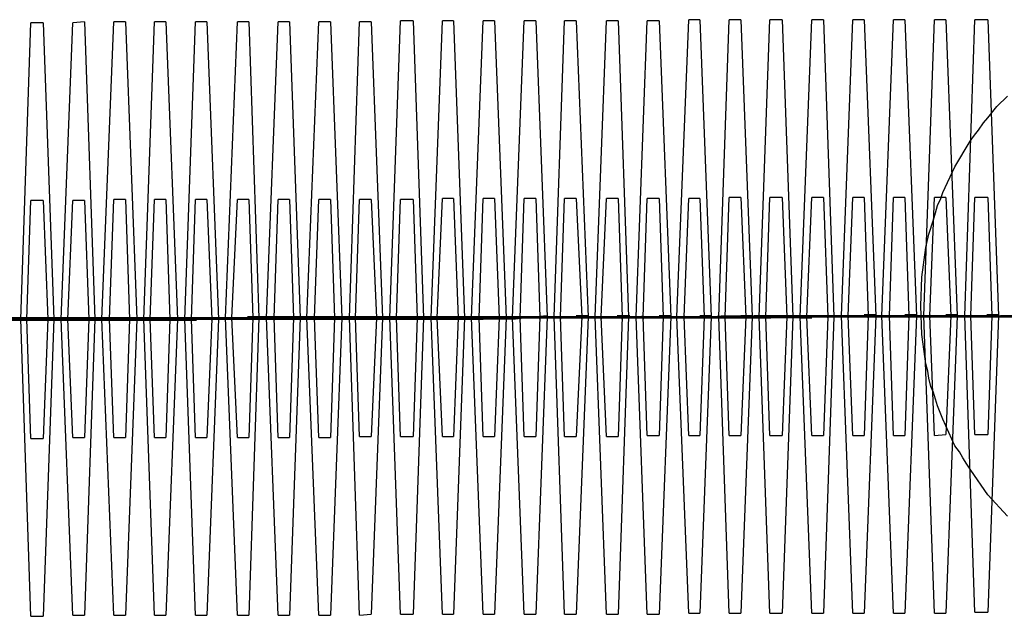
# Model space of a CAD drawing. Units: inches. Extents: x 12 to 87, y -29 to 128.
# Drawn here: x 37 to 37, y 34 to 34 of the extents above; entities that cross this region are included whole.
import ezdxf

# ---------------------------------------------------------------- set-up
doc = ezdxf.new("R2010")
doc.units = ezdxf.units.IN
doc.header["$MEASUREMENT"] = 0
doc.layers.add('Ebene 1', color=7, linetype='Continuous')

# ---------------------------------------------------------------- blocks, each defined once
blk = doc.blocks.new('block 2')
at = {"layer": 'Ebene 1', "color": 179, "lineweight": 25, "true_color": 0x1a171b}
for points in [[(36.82652, 33.90146), (36.82686, 33.91111), (36.82824, 33.9211), (36.82928, 33.92558), (36.83083, 33.9304), (36.83152, 33.93281), (36.8322, 33.93522), (36.83324, 33.93764), (36.83393, 33.9397), (36.83806, 33.94832), (36.84323, 33.95693), (36.84461, 33.959), (36.84599, 33.96072), (36.84771, 33.96313), (36.84909, 33.96485), (36.85219, 33.96864), (36.8558, 33.97209)], [(36.8558, 33.83049), (36.84909, 33.83773), (36.8434, 33.846), (36.84202, 33.84806), (36.84065, 33.85013), (36.83961, 33.8522), (36.83806, 33.85426), (36.83599, 33.85874), (36.83393, 33.86322), (36.8322, 33.8677), (36.83083, 33.87218), (36.82997, 33.87425), (36.82928, 33.877), (36.82893, 33.87941), (36.82824, 33.88183), (36.82686, 33.89182), (36.82652, 33.90146), (36.82652, 33.90146)], [(36.74832, 33.79776), (36.74435, 33.89767), (36.74832, 33.99792)], [(36.75211, 33.99792), (36.74832, 33.99792)], [(36.75211, 33.99792), (36.7559, 33.89767), (36.75211, 33.79776)], [(36.76192, 33.79776), (36.75848, 33.89767), (36.76192, 33.99792)], [(36.76589, 33.99792), (36.76192, 33.99792)], [(36.76589, 33.99792), (36.76968, 33.89767), (36.76589, 33.79776)], [(36.77571, 33.79776), (36.77209, 33.89767), (36.77571, 33.99792)], [(36.77984, 33.99792), (36.77571, 33.99792)], [(36.77984, 33.99792), (36.78346, 33.89767), (36.77984, 33.79776)], [(36.78983, 33.79776), (36.78587, 33.89767), (36.78983, 33.99792)], [(36.79379, 33.99792), (36.78983, 33.99792)], [(36.79379, 33.99792), (36.79724, 33.89767), (36.79379, 33.79776)], [(36.80361, 33.79776), (36.79982, 33.89802), (36.80361, 33.99792)], [(36.8074, 33.99792), (36.80361, 33.99792)], [(36.8074, 33.99792), (36.81136, 33.89802), (36.8074, 33.79776)], [(36.81739, 33.79776), (36.81343, 33.89802), (36.81739, 33.99792)], [(36.82118, 33.99792), (36.81739, 33.99792)], [(36.82118, 33.99792), (36.82514, 33.89802), (36.82118, 33.79776)], [(36.83117, 33.79776), (36.82755, 33.89802), (36.83117, 33.99792)], [(36.83496, 33.99792), (36.83117, 33.99792)], [(36.83496, 33.99792), (36.83875, 33.89802), (36.83496, 33.79776)], [(36.84478, 33.79811), (36.84133, 33.89802), (36.84478, 33.99792)], [(36.84909, 33.99792), (36.84478, 33.99792)], [(36.84909, 33.99792), (36.8527, 33.89802), (36.84909, 33.79811)], [(36.52662, 33.79673), (36.52318, 33.89698), (36.52662, 33.99689)], [(36.53076, 33.99689), (36.52662, 33.99689)], [(36.53076, 33.99689), (36.53438, 33.89698), (36.53076, 33.79673)], [(36.54075, 33.79708), (36.53679, 33.89698), (36.54075, 33.99689)], [(36.54471, 33.99724), (36.54075, 33.99689)], [(36.54471, 33.99724), (36.54816, 33.89698), (36.54471, 33.79708)], [(36.55453, 33.79708), (36.55057, 33.89698), (36.55453, 33.99724)], [(36.55849, 33.99724), (36.55453, 33.99724)], [(36.55849, 33.99724), (36.56228, 33.89698), (36.55849, 33.79708)], [(36.56831, 33.79708), (36.56469, 33.89698), (36.56831, 33.99724)], [(36.5721, 33.99724), (36.56831, 33.99724)], [(36.5721, 33.99724), (36.57606, 33.89698), (36.5721, 33.79708)], [(36.58209, 33.79708), (36.57847, 33.89698), (36.58209, 33.99724)], [(36.58588, 33.99724), (36.58209, 33.99724)], [(36.58588, 33.99724), (36.58984, 33.89698), (36.58588, 33.79708)], [(36.59622, 33.79708), (36.59225, 33.89733), (36.59622, 33.99724)], [(36.60001, 33.99724), (36.59622, 33.99724)], [(36.60001, 33.99724), (36.60345, 33.89733), (36.60001, 33.79708)], [(36.61, 33.79708), (36.60603, 33.89733), (36.61, 33.99724)], [(36.61379, 33.99724), (36.61, 33.99724)], [(36.61379, 33.99724), (36.6174, 33.89733), (36.61379, 33.79708)], [(36.6236, 33.79708), (36.61964, 33.89733), (36.6236, 33.99724)], [(36.62757, 33.99724), (36.6236, 33.99724)], [(36.62757, 33.99724), (36.63136, 33.89733), (36.62757, 33.79708)], [(36.63738, 33.79708), (36.63394, 33.89733), (36.63738, 33.99724)], [(36.64135, 33.99724), (36.63738, 33.99724)], [(36.64135, 33.99724), (36.64514, 33.89733), (36.64135, 33.79742)], [(36.65117, 33.79742), (36.64755, 33.89733), (36.65117, 33.99758)], [(36.65547, 33.99758), (36.65117, 33.99758)], [(36.65547, 33.99758), (36.65892, 33.89733), (36.65547, 33.79742)], [(36.66529, 33.79742), (36.6615, 33.89733), (36.66529, 33.99758)], [(36.66908, 33.99758), (36.66529, 33.99758)], [(36.66908, 33.99758), (36.6727, 33.89733), (36.66908, 33.79742)], [(36.67907, 33.79742), (36.67511, 33.89733), (36.67907, 33.99758)], [(36.68286, 33.99758), (36.67907, 33.99758)], [(36.68286, 33.99758), (36.68682, 33.89733), (36.68286, 33.79742)], [(36.69285, 33.79742), (36.68889, 33.89733), (36.69285, 33.99758)], [(36.69681, 33.99758), (36.69285, 33.99758)], [(36.69681, 33.99758), (36.7006, 33.89767), (36.69681, 33.79742)], [(36.70646, 33.79742), (36.70301, 33.89767), (36.70646, 33.99758)], [(36.71042, 33.99758), (36.70646, 33.99758)], [(36.71042, 33.99758), (36.71438, 33.89767), (36.71042, 33.79742)], [(36.72058, 33.79742), (36.71679, 33.89767), (36.72058, 33.99758)], [(36.72455, 33.99758), (36.72058, 33.99758)], [(36.72455, 33.99758), (36.72799, 33.89767), (36.72455, 33.79742)], [(36.73436, 33.79742), (36.73057, 33.89767), (36.73436, 33.99758)], [(36.73833, 33.99758), (36.73436, 33.99758)], [(36.73833, 33.99758), (36.74229, 33.89767), (36.73833, 33.79742)], [(36.52662, 33.85668), (36.52525, 33.89698), (36.52662, 33.93695)], [(36.53076, 33.93695), (36.52662, 33.93695)], [(36.53076, 33.93695), (36.53231, 33.89698), (36.53076, 33.85668)], [(36.54075, 33.85702), (36.53903, 33.89698), (36.54075, 33.93695)], [(36.54471, 33.93695), (36.54075, 33.93695)], [(36.54471, 33.93695), (36.54609, 33.89698), (36.54471, 33.85702)], [(36.55453, 33.85702), (36.55315, 33.89698), (36.55453, 33.93729)], [(36.55849, 33.93729), (36.55453, 33.93729)], [(36.55849, 33.93729), (36.55987, 33.89698), (36.55849, 33.85702)], [(36.56831, 33.85702), (36.56676, 33.89698), (36.56831, 33.93729)], [(36.5721, 33.93729), (36.56831, 33.93729)], [(36.5721, 33.93729), (36.57348, 33.89698), (36.5721, 33.85702)], [(36.58209, 33.85702), (36.58071, 33.89698), (36.58209, 33.93729)], [(36.58588, 33.93729), (36.58209, 33.93729)], [(36.58588, 33.93729), (36.5876, 33.89698), (36.58588, 33.85702)], [(36.59622, 33.85702), (36.59432, 33.89733), (36.59622, 33.93729)], [(36.60001, 33.93729), (36.59622, 33.93729)], [(36.60001, 33.93729), (36.60138, 33.89733), (36.60001, 33.85702)], [(36.61, 33.85702), (36.60862, 33.89733), (36.61, 33.93729)], [(36.61379, 33.93729), (36.61, 33.93729)], [(36.61379, 33.93729), (36.61516, 33.89733), (36.61379, 33.85702)], [(36.6236, 33.85702), (36.62223, 33.89733), (36.6236, 33.93729)], [(36.62757, 33.93729), (36.6236, 33.93729)], [(36.62757, 33.93729), (36.62894, 33.89733), (36.62757, 33.85702)], [(36.63738, 33.85736), (36.63601, 33.89733), (36.63738, 33.93729)], [(36.64135, 33.93729), (36.63738, 33.93729)], [(36.64135, 33.93729), (36.64307, 33.89733), (36.64135, 33.85736)], [(36.65117, 33.85736), (36.64979, 33.89733), (36.65117, 33.93729)], [(36.65547, 33.93729), (36.65117, 33.93729)], [(36.65547, 33.93729), (36.65685, 33.89733), (36.65547, 33.85736)], [(36.66529, 33.85736), (36.66357, 33.89733), (36.66529, 33.93764)], [(36.66908, 33.93764), (36.66529, 33.93764)], [(36.66908, 33.93764), (36.67063, 33.89733), (36.66908, 33.85736)], [(36.67907, 33.85736), (36.67769, 33.89733), (36.67907, 33.93764)], [(36.68286, 33.93764), (36.67907, 33.93764)], [(36.68286, 33.93764), (36.68441, 33.89733), (36.68286, 33.85736)], [(36.69285, 33.85736), (36.69147, 33.89733), (36.69285, 33.93764)], [(36.69681, 33.93764), (36.69285, 33.93764)], [(36.69681, 33.93764), (36.69819, 33.89767), (36.69681, 33.85736)], [(36.70646, 33.85736), (36.70508, 33.89767), (36.70646, 33.93764)], [(36.71042, 33.93764), (36.70646, 33.93764)], [(36.71042, 33.93764), (36.71232, 33.89767), (36.71042, 33.85736)], [(36.72058, 33.85736), (36.71886, 33.89767), (36.72058, 33.93764)], [(36.72455, 33.93764), (36.72058, 33.93764)], [(36.72455, 33.93764), (36.72592, 33.89767), (36.72455, 33.85736)], [(36.73436, 33.85771), (36.73299, 33.89767), (36.73436, 33.93764)], [(36.73833, 33.93764), (36.73436, 33.93764)], [(36.73833, 33.93764), (36.7397, 33.89767), (36.73833, 33.85771)], [(36.74832, 33.85771), (36.74677, 33.89767), (36.74832, 33.93764)], [(36.75211, 33.93764), (36.74832, 33.93764)], [(36.75211, 33.93764), (36.75348, 33.89767), (36.75211, 33.85771)], [(36.76192, 33.85771), (36.76055, 33.89767), (36.76192, 33.93798)], [(36.76589, 33.93798), (36.76192, 33.93798)], [(36.76589, 33.93798), (36.76761, 33.89767), (36.76589, 33.85771)], [(36.77571, 33.85771), (36.77433, 33.89767), (36.77571, 33.93798)], [(36.77984, 33.93798), (36.77571, 33.93798)], [(36.77984, 33.93798), (36.78139, 33.89767), (36.77984, 33.85771)], [(36.78983, 33.85771), (36.78811, 33.89767), (36.78983, 33.93798)], [(36.79379, 33.93798), (36.78983, 33.93798)], [(36.79379, 33.93798), (36.79517, 33.89767), (36.79379, 33.85771)], [(36.80361, 33.85771), (36.80206, 33.89802), (36.80361, 33.93798)], [(36.8074, 33.93798), (36.80361, 33.93798)], [(36.8074, 33.93798), (36.80878, 33.89802), (36.8074, 33.85771)], [(36.81739, 33.85771), (36.81601, 33.89802), (36.81739, 33.93798)], [(36.82118, 33.93798), (36.81739, 33.93798)], [(36.82118, 33.93798), (36.82256, 33.89802), (36.82118, 33.85771)], [(36.83117, 33.85771), (36.82962, 33.89802), (36.83117, 33.93798)], [(36.83496, 33.93798), (36.83117, 33.93798)], [(36.83496, 33.93798), (36.83668, 33.89802), (36.83496, 33.85805)], [(36.84478, 33.85805), (36.8434, 33.89802), (36.84478, 33.93798)], [(36.84909, 33.93798), (36.84478, 33.93798)], [(36.84909, 33.93798), (36.85046, 33.89802), (36.84909, 33.85805)], [(36.81136, 33.89836), (36.8074, 33.89836)], [(36.82514, 33.89836), (36.82118, 33.89836)], [(36.83875, 33.89836), (36.83496, 33.89836)], [(36.8527, 33.89836), (36.84874, 33.89836)], [(36.55057, 33.89664), (36.44687, 33.89664), (36.35058, 33.89664)], [(36.35489, 33.89664), (36.45824, 33.89664), (36.55453, 33.89664)], [(36.56452, 33.89664), (36.46065, 33.89664), (36.36471, 33.89664)], [(36.36867, 33.89664), (36.47236, 33.89664), (36.56831, 33.89664)], [(36.57813, 33.89664), (36.47478, 33.89664), (36.37849, 33.89664)], [(36.38228, 33.89664), (36.48597, 33.89664), (36.58244, 33.89664)], [(36.59225, 33.89698), (36.48856, 33.89664), (36.39227, 33.89698)], [(36.39606, 33.89698), (36.49975, 33.89698), (36.59622, 33.89698)], [(36.60603, 33.89698), (36.50234, 33.89698), (36.40605, 33.89698)], [(36.41018, 33.89698), (36.51371, 33.89698), (36.61, 33.89698)], [(36.61964, 33.89698), (36.51612, 33.89698), (36.42017, 33.89698)], [(36.42396, 33.89698), (36.52766, 33.89698), (36.6236, 33.89698)], [(36.6336, 33.89698), (36.5299, 33.89698), (36.43378, 33.89698)], [(36.43774, 33.89698), (36.54144, 33.89698), (36.63738, 33.89698)], [(36.64755, 33.89698), (36.54385, 33.89698), (36.44756, 33.89698)], [(36.45152, 33.89698), (36.55522, 33.89698), (36.65151, 33.89698)], [(36.53231, 33.89698), (36.49062, 33.89698), (36.45221, 33.89698)], [(36.45617, 33.89698), (36.49769, 33.89698), (36.5361, 33.89698)], [(36.6615, 33.89698), (36.5578, 33.89698), (36.46151, 33.89698)], [(36.4653, 33.89698), (36.569, 33.89698), (36.66529, 33.89698)], [(36.54609, 33.89698), (36.5044, 33.89698), (36.46599, 33.89698)], [(36.46978, 33.89698), (36.51147, 33.89698), (36.54988, 33.89698)], [(36.67511, 33.89698), (36.57141, 33.89698), (36.47512, 33.89698)], [(36.47943, 33.89698), (36.58278, 33.89698), (36.67907, 33.89698)], [(36.55987, 33.89698), (36.51853, 33.89698), (36.48012, 33.89698)], [(36.48391, 33.89698), (36.52525, 33.89698), (36.56366, 33.89698)], [(36.68889, 33.89698), (36.58519, 33.89698), (36.48925, 33.89698)], [(36.49321, 33.89733), (36.5969, 33.89733), (36.69285, 33.89733)], [(36.57348, 33.89698), (36.53231, 33.89698), (36.4939, 33.89698)], [(36.49769, 33.89698), (36.53903, 33.89698), (36.57778, 33.89698)], [(36.70267, 33.89733), (36.59932, 33.89733), (36.50303, 33.89733)], [(36.50699, 33.89733), (36.61069, 33.89733), (36.70698, 33.89733)], [(36.5876, 33.89698), (36.54609, 33.89698), (36.50768, 33.89698)], [(36.51147, 33.89698), (36.55315, 33.89698), (36.59156, 33.89698)], [(36.71679, 33.89733), (36.6131, 33.89733), (36.51681, 33.89733)], [(36.5206, 33.89733), (36.62429, 33.89733), (36.72058, 33.89733)], [(36.52525, 33.89698), (36.52128, 33.89698)], [(36.60138, 33.89698), (36.55987, 33.89698), (36.52128, 33.89698)], [(36.52525, 33.89698), (36.56676, 33.89698), (36.60535, 33.89698)], [(36.53438, 33.89733), (36.53059, 33.89733)], [(36.73057, 33.89733), (36.62688, 33.89733), (36.53059, 33.89733)], [(36.53231, 33.89698), (36.5361, 33.89698)], [(36.53438, 33.89733), (36.63807, 33.89733), (36.73436, 33.89733)], [(36.53937, 33.89698), (36.53507, 33.89698)], [(36.61516, 33.89698), (36.57348, 33.89698), (36.53507, 33.89698)], [(36.53937, 33.89698), (36.58071, 33.89698), (36.61895, 33.89698)], [(36.5485, 33.89733), (36.54471, 33.89733)], [(36.74435, 33.89733), (36.64066, 33.89733), (36.54471, 33.89733)], [(36.54609, 33.89698), (36.54988, 33.89698)], [(36.5485, 33.89733), (36.6522, 33.89733), (36.74832, 33.89733)], [(36.55315, 33.89733), (36.54919, 33.89698)], [(36.62894, 33.89698), (36.5876, 33.89698), (36.54919, 33.89698)], [(36.55057, 33.89664), (36.55453, 33.89664)], [(36.55315, 33.89733), (36.59432, 33.89733), (36.63291, 33.89733)], [(36.56228, 33.89733), (36.55849, 33.89733)], [(36.75796, 33.89733), (36.65427, 33.89733), (36.55849, 33.89733)], [(36.55987, 33.89698), (36.56366, 33.89698)], [(36.56228, 33.89733), (36.66598, 33.89733), (36.76192, 33.89733)], [(36.56676, 33.89733), (36.56297, 33.89733)], [(36.64272, 33.89733), (36.60138, 33.89733), (36.56297, 33.89733)], [(36.56452, 33.89664), (36.56831, 33.89664)], [(36.56676, 33.89733), (36.60862, 33.89733), (36.64686, 33.89733)], [(36.57606, 33.89733), (36.5721, 33.89733)], [(36.77209, 33.89733), (36.66839, 33.89733), (36.5721, 33.89733)], [(36.57348, 33.89698), (36.57778, 33.89698)], [(36.57606, 33.89733), (36.67976, 33.89733), (36.77605, 33.89733)], [(36.58071, 33.89733), (36.57675, 33.89733)], [(36.65685, 33.89733), (36.61516, 33.89733), (36.57675, 33.89733)], [(36.57813, 33.89664), (36.58244, 33.89664)], [(36.58071, 33.89733), (36.62223, 33.89733), (36.66081, 33.89733)], [(36.58984, 33.89733), (36.58588, 33.89733)], [(36.78587, 33.89733), (36.68217, 33.89733), (36.58588, 33.89733)], [(36.5876, 33.89698), (36.59156, 33.89698)], [(36.58984, 33.89733), (36.69354, 33.89767), (36.78983, 33.89733)], [(36.59432, 33.89733), (36.59053, 33.89733)], [(36.67063, 33.89733), (36.62894, 33.89733), (36.59053, 33.89733)], [(36.59225, 33.89698), (36.59622, 33.89698)], [(36.59432, 33.89733), (36.63601, 33.89733), (36.67442, 33.89733)], [(36.60397, 33.89767), (36.59966, 33.89767)], [(36.79982, 33.89767), (36.69595, 33.89767), (36.59966, 33.89767)], [(36.60138, 33.89698), (36.60535, 33.89698)], [(36.60397, 33.89767), (36.70715, 33.89767), (36.80361, 33.89767)], [(36.60862, 33.89733), (36.60414, 33.89733)], [(36.68441, 33.89733), (36.64307, 33.89733), (36.60414, 33.89733)], [(36.60603, 33.89698), (36.61, 33.89698)], [(36.60862, 33.89733), (36.64979, 33.89733), (36.6882, 33.89733)], [(36.61758, 33.89767), (36.61379, 33.89767)], [(36.81343, 33.89767), (36.70973, 33.89767), (36.61379, 33.89767)], [(36.61516, 33.89698), (36.61895, 33.89698)], [(36.61758, 33.89767), (36.72127, 33.89767), (36.81739, 33.89767)], [(36.62223, 33.89733), (36.61826, 33.89733)], [(36.69819, 33.89733), (36.65685, 33.89733), (36.61826, 33.89733)], [(36.61964, 33.89698), (36.6236, 33.89698)], [(36.62223, 33.89733), (36.66357, 33.89733), (36.70198, 33.89733)], [(36.63136, 33.89767), (36.62757, 33.89767)], [(36.82721, 33.89767), (36.72386, 33.89767), (36.62757, 33.89767)], [(36.62894, 33.89698), (36.63291, 33.89733)], [(36.63136, 33.89767), (36.73505, 33.89767), (36.83117, 33.89767)], [(36.63601, 33.89733), (36.63204, 33.89733)], [(36.71232, 33.89733), (36.67063, 33.89733), (36.63204, 33.89733)], [(36.6336, 33.89698), (36.63738, 33.89698)], [(36.63601, 33.89733), (36.67769, 33.89733), (36.71611, 33.89733)], [(36.64514, 33.89767), (36.64135, 33.89767)], [(36.84133, 33.89767), (36.73764, 33.89767), (36.64135, 33.89767)], [(36.64272, 33.89733), (36.64686, 33.89733)], [(36.64514, 33.89767), (36.74901, 33.89767), (36.8453, 33.89767)], [(36.64979, 33.89733), (36.646, 33.89733)], [(36.72592, 33.89733), (36.68441, 33.89733), (36.646, 33.89733)], [(36.64755, 33.89698), (36.65151, 33.89698)], [(36.64979, 33.89733), (36.69147, 33.89733), (36.72989, 33.89733)], [(36.65892, 33.89767), (36.65513, 33.89767)], [(36.85511, 33.89767), (36.75142, 33.89767), (36.65513, 33.89767)], [(36.65685, 33.89733), (36.66081, 33.89733)], [(36.65892, 33.89767), (36.76261, 33.89767), (36.8589, 33.89767)], [(36.66391, 33.89767), (36.65961, 33.89767)], [(36.7397, 33.89767), (36.69819, 33.89767), (36.65961, 33.89767)], [(36.6615, 33.89698), (36.66529, 33.89698)], [(36.66391, 33.89767), (36.70508, 33.89767), (36.74367, 33.89767)], [(36.67304, 33.89767), (36.66908, 33.89767)], [(36.67063, 33.89733), (36.67442, 33.89733)], [(36.67769, 33.89767), (36.67373, 33.89767)], [(36.75348, 33.89767), (36.71232, 33.89767), (36.67373, 33.89767)], [(36.67511, 33.89698), (36.67907, 33.89698)], [(36.67769, 33.89767), (36.71886, 33.89767), (36.75727, 33.89767)], [(36.68682, 33.89767), (36.68286, 33.89767)], [(36.68441, 33.89733), (36.6882, 33.89733)], [(36.69147, 33.89767), (36.68751, 33.89767)], [(36.76726, 33.89767), (36.72592, 33.89767), (36.68751, 33.89767)], [(36.68889, 33.89698), (36.69285, 33.89733)], [(36.69147, 33.89767), (36.73299, 33.89767), (36.7714, 33.89767)], [(36.7006, 33.89802), (36.69681, 33.89767)], [(36.69819, 33.89733), (36.70198, 33.89733)], [(36.70508, 33.89767), (36.70129, 33.89767)], [(36.78139, 33.89767), (36.7397, 33.89767), (36.70129, 33.89767)], [(36.70267, 33.89733), (36.70698, 33.89733)], [(36.70508, 33.89767), (36.74677, 33.89767), (36.78518, 33.89767)], [(36.71438, 33.89802), (36.71042, 33.89802)], [(36.71232, 33.89733), (36.71611, 33.89733)], [(36.71886, 33.89767), (36.71507, 33.89767)], [(36.79517, 33.89767), (36.75348, 33.89767), (36.71507, 33.89767)], [(36.71679, 33.89733), (36.72058, 33.89733)], [(36.71886, 33.89767), (36.76055, 33.89767), (36.79896, 33.89767)], [(36.72851, 33.89802), (36.7242, 33.89802)], [(36.72592, 33.89733), (36.72989, 33.89733)], [(36.73299, 33.89767), (36.72885, 33.89767)], [(36.80878, 33.89767), (36.76761, 33.89767), (36.72885, 33.89767)], [(36.73057, 33.89733), (36.73436, 33.89733)], [(36.73299, 33.89767), (36.77433, 33.89767), (36.81274, 33.89767)], [(36.74229, 33.89802), (36.73833, 33.89802)], [(36.7397, 33.89767), (36.74367, 33.89767)], [(36.74677, 33.89767), (36.74298, 33.89767)], [(36.82256, 33.89767), (36.78139, 33.89767), (36.74298, 33.89767)], [(36.74435, 33.89733), (36.74832, 33.89733)], [(36.74677, 33.89767), (36.78811, 33.89767), (36.82652, 33.89767)], [(36.7559, 33.89802), (36.75211, 33.89802)], [(36.75348, 33.89767), (36.75727, 33.89767)], [(36.76055, 33.89802), (36.75659, 33.89767)], [(36.83668, 33.89767), (36.79517, 33.89767), (36.75659, 33.89767)], [(36.75796, 33.89733), (36.76192, 33.89733)], [(36.76055, 33.89802), (36.80206, 33.89802), (36.84065, 33.89802)], [(36.76968, 33.89802), (36.76589, 33.89802)], [(36.76726, 33.89767), (36.7714, 33.89767)], [(36.77433, 33.89802), (36.77037, 33.89802)], [(36.85046, 33.89802), (36.80878, 33.89802), (36.77037, 33.89802)], [(36.77209, 33.89733), (36.77605, 33.89733)], [(36.77433, 33.89802), (36.81601, 33.89802), (36.85425, 33.89802)], [(36.78346, 33.89802), (36.77967, 33.89802)], [(36.78139, 33.89767), (36.78518, 33.89767)], [(36.78811, 33.89802), (36.78415, 33.89802)], [(36.78587, 33.89733), (36.78983, 33.89733)], [(36.79758, 33.89802), (36.79379, 33.89802)], [(36.79517, 33.89767), (36.79896, 33.89767)], [(36.80206, 33.89802), (36.79827, 33.89802)], [(36.79982, 33.89767), (36.80361, 33.89767)], [(36.80878, 33.89767), (36.81274, 33.89767)], [(36.81601, 33.89802), (36.81205, 33.89802)], [(36.81343, 33.89767), (36.81739, 33.89767)], [(36.82256, 33.89767), (36.82652, 33.89767)], [(36.82962, 33.89802), (36.82583, 33.89802)], [(36.82721, 33.89767), (36.83117, 33.89767)], [(36.83668, 33.89767), (36.84065, 33.89802)], [(36.8434, 33.89802), (36.83961, 33.89802)], [(36.84133, 33.89767), (36.8453, 33.89767)], [(36.85046, 33.89802), (36.85425, 33.89802)], [(36.85753, 33.89802), (36.85339, 33.89802)], [(36.52662, 33.85668), (36.53076, 33.85668)], [(36.54075, 33.85702), (36.54471, 33.85702)], [(36.55453, 33.85702), (36.55849, 33.85702)], [(36.56831, 33.85702), (36.5721, 33.85702)], [(36.58209, 33.85702), (36.58588, 33.85702)], [(36.59622, 33.85702), (36.60001, 33.85702)], [(36.61, 33.85702), (36.61379, 33.85702)], [(36.6236, 33.85702), (36.62757, 33.85702)], [(36.63738, 33.85736), (36.64135, 33.85736)], [(36.65117, 33.85736), (36.65547, 33.85736)], [(36.66529, 33.85736), (36.66908, 33.85736)], [(36.67907, 33.85736), (36.68286, 33.85736)], [(36.69285, 33.85736), (36.69681, 33.85736)], [(36.70646, 33.85736), (36.71042, 33.85736)], [(36.72058, 33.85736), (36.72455, 33.85736)], [(36.73436, 33.85771), (36.73833, 33.85771)], [(36.74832, 33.85771), (36.75211, 33.85771)], [(36.76192, 33.85771), (36.76589, 33.85771)], [(36.77571, 33.85771), (36.77984, 33.85771)], [(36.78983, 33.85771), (36.79379, 33.85771)], [(36.80361, 33.85771), (36.8074, 33.85771)], [(36.81739, 33.85771), (36.82118, 33.85771)], [(36.83117, 33.85771), (36.83496, 33.85805)], [(36.84478, 33.85805), (36.84909, 33.85805)], [(36.52662, 33.79673), (36.53076, 33.79673)], [(36.54075, 33.79708), (36.54471, 33.79708)], [(36.55453, 33.79708), (36.55849, 33.79708)], [(36.56831, 33.79708), (36.5721, 33.79708)], [(36.58209, 33.79708), (36.58588, 33.79708)], [(36.59622, 33.79708), (36.60001, 33.79708)], [(36.61, 33.79708), (36.61379, 33.79708)], [(36.6236, 33.79708), (36.62757, 33.79708)], [(36.63738, 33.79708), (36.64135, 33.79742)], [(36.65117, 33.79742), (36.65547, 33.79742)], [(36.66529, 33.79742), (36.66908, 33.79742)], [(36.67907, 33.79742), (36.68286, 33.79742)], [(36.69285, 33.79742), (36.69681, 33.79742)], [(36.70646, 33.79742), (36.71042, 33.79742)], [(36.72058, 33.79742), (36.72455, 33.79742)], [(36.73436, 33.79742), (36.73833, 33.79742)], [(36.74832, 33.79776), (36.75211, 33.79776)], [(36.76192, 33.79776), (36.76589, 33.79776)], [(36.77571, 33.79776), (36.77984, 33.79776)], [(36.78983, 33.79776), (36.79379, 33.79776)], [(36.80361, 33.79776), (36.8074, 33.79776)], [(36.81739, 33.79776), (36.82118, 33.79776)], [(36.83117, 33.79776), (36.83496, 33.79776)], [(36.84478, 33.79811), (36.84909, 33.79811)]]:
    blk.add_lwpolyline(points, dxfattribs=at)
for points in [[(36.82962, 33.89733), (36.82962, 33.89733), (36.82962, 33.89836), (36.82962, 33.89836), (36.82962, 33.89836), (36.82962, 33.89733), (36.82962, 33.89733), (36.82962, 33.89733), (36.82962, 33.89733), (36.82962, 33.89733)], [(36.83668, 33.89733), (36.83668, 33.89733), (36.83668, 33.89836), (36.83668, 33.89836), (36.83668, 33.89836), (36.83668, 33.89733), (36.83668, 33.89733), (36.83668, 33.89733), (36.83668, 33.89733), (36.83668, 33.89733)], [(36.8434, 33.89767), (36.8434, 33.89767), (36.8434, 33.89836), (36.8434, 33.89836), (36.8434, 33.89836), (36.8434, 33.89767), (36.8434, 33.89767), (36.8434, 33.89767), (36.8434, 33.89767), (36.8434, 33.89767)], [(36.85046, 33.89767), (36.85046, 33.89767), (36.85046, 33.89836), (36.85046, 33.89836), (36.85046, 33.89836), (36.85046, 33.89767), (36.85046, 33.89767), (36.85046, 33.89767), (36.85046, 33.89767), (36.85046, 33.89767)], [(36.52594, 33.89698), (36.52594, 33.89698), (36.5249, 33.89698), (36.5249, 33.89698), (36.5249, 33.89698), (36.52594, 33.89698), (36.52594, 33.89698), (36.52594, 33.89698), (36.52594, 33.89698), (36.52594, 33.89698)], [(36.52525, 33.89629), (36.52525, 33.89629), (36.52525, 33.89733), (36.52525, 33.89733), (36.52525, 33.89733), (36.52525, 33.89629), (36.52525, 33.89629), (36.52525, 33.89629), (36.52525, 33.89629), (36.52525, 33.89629)], [(36.53265, 33.89698), (36.53265, 33.89698), (36.53196, 33.89698), (36.53196, 33.89698), (36.53196, 33.89698), (36.53265, 33.89698), (36.53265, 33.89698), (36.53265, 33.89698), (36.53265, 33.89698), (36.53265, 33.89698)], [(36.53231, 33.89629), (36.53231, 33.89629), (36.53231, 33.89733), (36.53231, 33.89733), (36.53231, 33.89733), (36.53231, 33.89629), (36.53231, 33.89629), (36.53231, 33.89629), (36.53231, 33.89629), (36.53231, 33.89629)], [(36.53903, 33.89664), (36.53903, 33.89664), (36.53903, 33.89733), (36.53903, 33.89733), (36.53903, 33.89733), (36.53903, 33.89664), (36.53903, 33.89664), (36.53903, 33.89664), (36.53903, 33.89664), (36.53903, 33.89664)], [(36.53972, 33.89698), (36.53972, 33.89698), (36.53903, 33.89698), (36.53903, 33.89698), (36.53903, 33.89698), (36.53972, 33.89698), (36.53972, 33.89698), (36.53972, 33.89698), (36.53972, 33.89698), (36.53972, 33.89698)], [(36.54643, 33.89698), (36.54643, 33.89698), (36.54575, 33.89698), (36.54575, 33.89698), (36.54575, 33.89698), (36.54643, 33.89698), (36.54643, 33.89698), (36.54643, 33.89698), (36.54643, 33.89698), (36.54643, 33.89698)], [(36.54609, 33.89664), (36.54609, 33.89664), (36.54609, 33.89733), (36.54609, 33.89733), (36.54609, 33.89733), (36.54609, 33.89664), (36.54609, 33.89664), (36.54609, 33.89664), (36.54609, 33.89664), (36.54609, 33.89664)], [(36.5535, 33.89698), (36.5535, 33.89698), (36.55281, 33.89698), (36.55281, 33.89698), (36.55281, 33.89698), (36.5535, 33.89698), (36.5535, 33.89698), (36.5535, 33.89698), (36.5535, 33.89698), (36.5535, 33.89698)], [(36.55315, 33.89664), (36.55315, 33.89664), (36.55315, 33.89733), (36.55315, 33.89733), (36.55315, 33.89733), (36.55315, 33.89664), (36.55315, 33.89664), (36.55315, 33.89664), (36.55315, 33.89664), (36.55315, 33.89664)], [(36.56056, 33.89698), (36.56056, 33.89698), (36.55935, 33.89698), (36.55935, 33.89698), (36.55935, 33.89698), (36.56056, 33.89698), (36.56056, 33.89698), (36.56056, 33.89698), (36.56056, 33.89698), (36.56056, 33.89698)], [(36.55987, 33.89664), (36.55987, 33.89664), (36.55987, 33.89733), (36.55987, 33.89733), (36.55987, 33.89733), (36.55987, 33.89664), (36.55987, 33.89664), (36.55987, 33.89664), (36.55987, 33.89664), (36.55987, 33.89664)], [(36.56728, 33.89698), (36.56728, 33.89698), (36.56659, 33.89698), (36.56659, 33.89698), (36.56659, 33.89698), (36.56728, 33.89698), (36.56728, 33.89698), (36.56728, 33.89698), (36.56728, 33.89698), (36.56728, 33.89698)], [(36.56676, 33.89664), (36.56676, 33.89664), (36.56676, 33.89733), (36.56676, 33.89733), (36.56676, 33.89733), (36.56676, 33.89664), (36.56676, 33.89664), (36.56676, 33.89664), (36.56676, 33.89664), (36.56676, 33.89664)], [(36.57348, 33.89664), (36.57348, 33.89664), (36.57348, 33.89733), (36.57348, 33.89733), (36.57348, 33.89733), (36.57348, 33.89664), (36.57348, 33.89664), (36.57348, 33.89664), (36.57348, 33.89664), (36.57348, 33.89664)], [(36.57417, 33.89698), (36.57417, 33.89698), (36.57348, 33.89698), (36.57348, 33.89698), (36.57348, 33.89698), (36.57417, 33.89698), (36.57417, 33.89698), (36.57417, 33.89698), (36.57417, 33.89698), (36.57417, 33.89698)], [(36.5814, 33.89698), (36.5814, 33.89698), (36.5802, 33.89698), (36.5802, 33.89698), (36.5802, 33.89698), (36.5814, 33.89698), (36.5814, 33.89698), (36.5814, 33.89698), (36.5814, 33.89698), (36.5814, 33.89698)], [(36.58071, 33.89664), (36.58071, 33.89664), (36.58071, 33.89733), (36.58071, 33.89733), (36.58071, 33.89733), (36.58071, 33.89664), (36.58071, 33.89664), (36.58071, 33.89664), (36.58071, 33.89664), (36.58071, 33.89664)], [(36.58795, 33.89698), (36.58795, 33.89698), (36.58726, 33.89698), (36.58726, 33.89698), (36.58726, 33.89698), (36.58795, 33.89698), (36.58795, 33.89698), (36.58795, 33.89698), (36.58795, 33.89698), (36.58795, 33.89698)], [(36.5876, 33.89664), (36.5876, 33.89664), (36.5876, 33.89733), (36.5876, 33.89733), (36.5876, 33.89733), (36.5876, 33.89664), (36.5876, 33.89664), (36.5876, 33.89664), (36.5876, 33.89664), (36.5876, 33.89664)], [(36.59432, 33.89664), (36.59432, 33.89664), (36.59432, 33.89733), (36.59432, 33.89733), (36.59432, 33.89733), (36.59432, 33.89664), (36.59432, 33.89664), (36.59432, 33.89664), (36.59432, 33.89664), (36.59432, 33.89664)], [(36.59518, 33.89733), (36.59518, 33.89733), (36.59432, 33.89733), (36.59432, 33.89733), (36.59432, 33.89733), (36.59518, 33.89733), (36.59518, 33.89733), (36.59518, 33.89733), (36.59518, 33.89733), (36.59518, 33.89733)], [(36.6019, 33.89733), (36.6019, 33.89733), (36.60104, 33.89733), (36.60104, 33.89733), (36.60104, 33.89733), (36.6019, 33.89733), (36.6019, 33.89733), (36.6019, 33.89733), (36.6019, 33.89733), (36.6019, 33.89733)], [(36.60138, 33.89664), (36.60138, 33.89664), (36.60138, 33.89733), (36.60138, 33.89733), (36.60138, 33.89733), (36.60138, 33.89664), (36.60138, 33.89664), (36.60138, 33.89664), (36.60138, 33.89664), (36.60138, 33.89664)], [(36.60862, 33.89664), (36.60862, 33.89664), (36.6081, 33.89733), (36.6081, 33.89733), (36.6081, 33.89733), (36.60862, 33.89664), (36.60862, 33.89664), (36.60862, 33.89664), (36.60862, 33.89664), (36.60862, 33.89664)], [(36.60879, 33.89733), (36.60879, 33.89733), (36.6081, 33.89733), (36.6081, 33.89733), (36.6081, 33.89733), (36.60879, 33.89733), (36.60879, 33.89733), (36.60879, 33.89733), (36.60879, 33.89733), (36.60879, 33.89733)], [(36.61585, 33.89733), (36.61585, 33.89733), (36.61482, 33.89733), (36.61482, 33.89733), (36.61482, 33.89733), (36.61585, 33.89733), (36.61585, 33.89733), (36.61585, 33.89733), (36.61585, 33.89733), (36.61585, 33.89733)], [(36.61516, 33.89664), (36.61516, 33.89664), (36.61516, 33.89733), (36.61516, 33.89733), (36.61516, 33.89733), (36.61516, 33.89664), (36.61516, 33.89664), (36.61516, 33.89664), (36.61516, 33.89664), (36.61516, 33.89664)], [(36.62257, 33.89733), (36.62257, 33.89733), (36.62188, 33.89733), (36.62188, 33.89733), (36.62188, 33.89733), (36.62257, 33.89733), (36.62257, 33.89733), (36.62257, 33.89733), (36.62257, 33.89733), (36.62257, 33.89733)], [(36.62223, 33.89664), (36.62223, 33.89664), (36.62223, 33.89767), (36.62223, 33.89767), (36.62223, 33.89767), (36.62223, 33.89664), (36.62223, 33.89664), (36.62223, 33.89664), (36.62223, 33.89664), (36.62223, 33.89664)], [(36.62894, 33.89664), (36.62894, 33.89664), (36.62894, 33.89767), (36.62894, 33.89767), (36.62894, 33.89767), (36.62894, 33.89664), (36.62894, 33.89664), (36.62894, 33.89664), (36.62894, 33.89664), (36.62894, 33.89664)], [(36.62963, 33.89733), (36.62963, 33.89733), (36.62894, 33.89733), (36.62894, 33.89733), (36.62894, 33.89733), (36.62963, 33.89733), (36.62963, 33.89733), (36.62963, 33.89733), (36.62963, 33.89733), (36.62963, 33.89733)], [(36.63635, 33.89733), (36.63635, 33.89733), (36.63566, 33.89733), (36.63566, 33.89733), (36.63566, 33.89733), (36.63635, 33.89733), (36.63635, 33.89733), (36.63635, 33.89733), (36.63635, 33.89733), (36.63635, 33.89733)], [(36.63601, 33.89698), (36.63601, 33.89698), (36.63601, 33.89767), (36.63601, 33.89767), (36.63601, 33.89767), (36.63601, 33.89698), (36.63601, 33.89698), (36.63601, 33.89698), (36.63601, 33.89698), (36.63601, 33.89698)], [(36.64341, 33.89733), (36.64341, 33.89733), (36.64272, 33.89733), (36.64272, 33.89733), (36.64272, 33.89733), (36.64341, 33.89733), (36.64341, 33.89733), (36.64341, 33.89733), (36.64341, 33.89733), (36.64341, 33.89733)], [(36.64307, 33.89698), (36.64307, 33.89698), (36.64307, 33.89767), (36.64307, 33.89767), (36.64307, 33.89767), (36.64307, 33.89698), (36.64307, 33.89698), (36.64307, 33.89698), (36.64307, 33.89698), (36.64307, 33.89698)], [(36.65048, 33.89733), (36.65048, 33.89733), (36.64944, 33.89733), (36.64944, 33.89733), (36.64944, 33.89733), (36.65048, 33.89733), (36.65048, 33.89733), (36.65048, 33.89733), (36.65048, 33.89733), (36.65048, 33.89733)], [(36.64979, 33.89698), (36.64979, 33.89698), (36.64979, 33.89767), (36.64979, 33.89767), (36.64979, 33.89767), (36.64979, 33.89698), (36.64979, 33.89698), (36.64979, 33.89698), (36.64979, 33.89698), (36.64979, 33.89698)], [(36.65719, 33.89733), (36.65719, 33.89733), (36.6565, 33.89733), (36.6565, 33.89733), (36.6565, 33.89733), (36.65719, 33.89733), (36.65719, 33.89733), (36.65719, 33.89733), (36.65719, 33.89733), (36.65719, 33.89733)], [(36.65685, 33.89698), (36.65685, 33.89698), (36.65685, 33.89767), (36.65685, 33.89767), (36.65685, 33.89767), (36.65685, 33.89698), (36.65685, 33.89698), (36.65685, 33.89698), (36.65685, 33.89698), (36.65685, 33.89698)], [(36.66357, 33.89698), (36.66357, 33.89698), (36.66357, 33.89767), (36.66357, 33.89767), (36.66357, 33.89767), (36.66357, 33.89698), (36.66357, 33.89698), (36.66357, 33.89698), (36.66357, 33.89698), (36.66357, 33.89698)], [(36.66426, 33.89733), (36.66426, 33.89733), (36.66357, 33.89733), (36.66357, 33.89733), (36.66357, 33.89733), (36.66426, 33.89733), (36.66426, 33.89733), (36.66426, 33.89733), (36.66426, 33.89733), (36.66426, 33.89733)], [(36.67097, 33.89733), (36.67097, 33.89733), (36.67029, 33.89733), (36.67029, 33.89733), (36.67029, 33.89733), (36.67097, 33.89733), (36.67097, 33.89733), (36.67097, 33.89733), (36.67097, 33.89733), (36.67097, 33.89733)], [(36.67063, 33.89698), (36.67063, 33.89698), (36.67063, 33.89767), (36.67063, 33.89767), (36.67063, 33.89767), (36.67063, 33.89698), (36.67063, 33.89698), (36.67063, 33.89698), (36.67063, 33.89698), (36.67063, 33.89698)], [(36.67804, 33.89733), (36.67804, 33.89733), (36.67718, 33.89733), (36.67718, 33.89733), (36.67718, 33.89733), (36.67804, 33.89733), (36.67804, 33.89733), (36.67804, 33.89733), (36.67804, 33.89733), (36.67804, 33.89733)], [(36.67769, 33.89698), (36.67769, 33.89698), (36.67769, 33.89767), (36.67769, 33.89767), (36.67769, 33.89767), (36.67769, 33.89698), (36.67769, 33.89698), (36.67769, 33.89698), (36.67769, 33.89698), (36.67769, 33.89698)], [(36.6851, 33.89733), (36.6851, 33.89733), (36.68407, 33.89733), (36.68407, 33.89733), (36.68407, 33.89733), (36.6851, 33.89733), (36.6851, 33.89733), (36.6851, 33.89733), (36.6851, 33.89733), (36.6851, 33.89733)], [(36.68441, 33.89698), (36.68441, 33.89698), (36.68441, 33.89767), (36.68441, 33.89767), (36.68441, 33.89767), (36.68441, 33.89698), (36.68441, 33.89698), (36.68441, 33.89698), (36.68441, 33.89698), (36.68441, 33.89698)], [(36.69182, 33.89733), (36.69182, 33.89733), (36.69096, 33.89733), (36.69096, 33.89733), (36.69096, 33.89733), (36.69182, 33.89733), (36.69182, 33.89733), (36.69182, 33.89733), (36.69182, 33.89733), (36.69182, 33.89733)], [(36.69147, 33.89698), (36.69147, 33.89698), (36.69147, 33.89767), (36.69147, 33.89767), (36.69147, 33.89767), (36.69147, 33.89698), (36.69147, 33.89698), (36.69147, 33.89698), (36.69147, 33.89698), (36.69147, 33.89698)], [(36.69888, 33.89767), (36.69888, 33.89767), (36.69819, 33.89767), (36.69819, 33.89767), (36.69819, 33.89767), (36.69888, 33.89767), (36.69888, 33.89767), (36.69888, 33.89767), (36.69888, 33.89767), (36.69888, 33.89767)], [(36.69819, 33.89698), (36.69819, 33.89698), (36.69819, 33.89767), (36.69819, 33.89767), (36.69819, 33.89767), (36.69819, 33.89698), (36.69819, 33.89698), (36.69819, 33.89698), (36.69819, 33.89698), (36.69819, 33.89698)], [(36.7056, 33.89767), (36.7056, 33.89767), (36.70491, 33.89767), (36.70491, 33.89767), (36.70491, 33.89767), (36.7056, 33.89767), (36.7056, 33.89767), (36.7056, 33.89767), (36.7056, 33.89767), (36.7056, 33.89767)], [(36.70508, 33.89698), (36.70508, 33.89698), (36.70508, 33.89767), (36.70508, 33.89767), (36.70508, 33.89767), (36.70508, 33.89698), (36.70508, 33.89698), (36.70508, 33.89698), (36.70508, 33.89698), (36.70508, 33.89698)], [(36.71249, 33.89767), (36.71249, 33.89767), (36.7118, 33.89767), (36.7118, 33.89767), (36.7118, 33.89767), (36.71249, 33.89767), (36.71249, 33.89767), (36.71249, 33.89767), (36.71249, 33.89767), (36.71249, 33.89767)], [(36.71232, 33.89698), (36.71232, 33.89698), (36.71232, 33.89767), (36.71232, 33.89767), (36.71232, 33.89767), (36.71232, 33.89698), (36.71232, 33.89698), (36.71232, 33.89698), (36.71232, 33.89698), (36.71232, 33.89698)], [(36.71955, 33.89767), (36.71955, 33.89767), (36.71886, 33.89767), (36.71886, 33.89767), (36.71886, 33.89767), (36.71955, 33.89767), (36.71955, 33.89767), (36.71955, 33.89767), (36.71955, 33.89767), (36.71955, 33.89767)], [(36.71886, 33.89698), (36.71886, 33.89698), (36.71886, 33.89767), (36.71886, 33.89767), (36.71886, 33.89767), (36.71886, 33.89698), (36.71886, 33.89698), (36.71886, 33.89698), (36.71886, 33.89698), (36.71886, 33.89698)], [(36.72627, 33.89767), (36.72627, 33.89767), (36.72558, 33.89767), (36.72558, 33.89767), (36.72558, 33.89767), (36.72627, 33.89767), (36.72627, 33.89767), (36.72627, 33.89767), (36.72627, 33.89767), (36.72627, 33.89767)], [(36.72592, 33.89698), (36.72592, 33.89698), (36.72592, 33.89802), (36.72592, 33.89802), (36.72592, 33.89802), (36.72592, 33.89698), (36.72592, 33.89698), (36.72592, 33.89698), (36.72592, 33.89698), (36.72592, 33.89698)], [(36.73299, 33.89698), (36.73299, 33.89698), (36.73264, 33.89802), (36.73264, 33.89802), (36.73264, 33.89802), (36.73299, 33.89698), (36.73299, 33.89698), (36.73299, 33.89698), (36.73299, 33.89698), (36.73299, 33.89698)], [(36.73333, 33.89767), (36.73333, 33.89767), (36.73264, 33.89767), (36.73264, 33.89767), (36.73264, 33.89767), (36.73333, 33.89767), (36.73333, 33.89767), (36.73333, 33.89767), (36.73333, 33.89767), (36.73333, 33.89767)], [(36.74039, 33.89767), (36.74039, 33.89767), (36.73936, 33.89767), (36.73936, 33.89767), (36.73936, 33.89767), (36.74039, 33.89767), (36.74039, 33.89767), (36.74039, 33.89767), (36.74039, 33.89767), (36.74039, 33.89767)], [(36.7397, 33.89733), (36.7397, 33.89733), (36.7397, 33.89802), (36.7397, 33.89802), (36.7397, 33.89802), (36.7397, 33.89733), (36.7397, 33.89733), (36.7397, 33.89733), (36.7397, 33.89733), (36.7397, 33.89733)], [(36.74711, 33.89767), (36.74711, 33.89767), (36.74642, 33.89767), (36.74642, 33.89767), (36.74642, 33.89767), (36.74711, 33.89767), (36.74711, 33.89767), (36.74711, 33.89767), (36.74711, 33.89767), (36.74711, 33.89767)], [(36.74677, 33.89733), (36.74677, 33.89733), (36.74677, 33.89802), (36.74677, 33.89802), (36.74677, 33.89802), (36.74677, 33.89733), (36.74677, 33.89733), (36.74677, 33.89733), (36.74677, 33.89733), (36.74677, 33.89733)], [(36.75348, 33.89733), (36.75348, 33.89733), (36.75348, 33.89802), (36.75348, 33.89802), (36.75348, 33.89802), (36.75348, 33.89733), (36.75348, 33.89733), (36.75348, 33.89733), (36.75348, 33.89733), (36.75348, 33.89733)], [(36.75417, 33.89767), (36.75417, 33.89767), (36.75348, 33.89767), (36.75348, 33.89767), (36.75348, 33.89767), (36.75417, 33.89767), (36.75417, 33.89767), (36.75417, 33.89767), (36.75417, 33.89767), (36.75417, 33.89767)], [(36.76089, 33.89767), (36.76089, 33.89767), (36.7602, 33.89767), (36.7602, 33.89767), (36.7602, 33.89767), (36.76089, 33.89767), (36.76089, 33.89767), (36.76089, 33.89767), (36.76089, 33.89767), (36.76089, 33.89767)], [(36.76055, 33.89733), (36.76055, 33.89733), (36.76055, 33.89802), (36.76055, 33.89802), (36.76055, 33.89802), (36.76055, 33.89733), (36.76055, 33.89733), (36.76055, 33.89733), (36.76055, 33.89733), (36.76055, 33.89733)], [(36.76795, 33.89767), (36.76795, 33.89767), (36.76726, 33.89767), (36.76726, 33.89767), (36.76726, 33.89767), (36.76795, 33.89767), (36.76795, 33.89767), (36.76795, 33.89767), (36.76795, 33.89767), (36.76795, 33.89767)], [(36.76761, 33.89733), (36.76761, 33.89733), (36.76761, 33.89802), (36.76761, 33.89802), (36.76761, 33.89802), (36.76761, 33.89733), (36.76761, 33.89733), (36.76761, 33.89733), (36.76761, 33.89733), (36.76761, 33.89733)], [(36.77502, 33.89767), (36.77502, 33.89767), (36.77398, 33.89767), (36.77398, 33.89767), (36.77398, 33.89767), (36.77502, 33.89767), (36.77502, 33.89767), (36.77502, 33.89767), (36.77502, 33.89767), (36.77502, 33.89767)], [(36.77433, 33.89733), (36.77433, 33.89733), (36.77433, 33.89802), (36.77433, 33.89802), (36.77433, 33.89802), (36.77433, 33.89733), (36.77433, 33.89733), (36.77433, 33.89733), (36.77433, 33.89733), (36.77433, 33.89733)], [(36.78173, 33.89767), (36.78173, 33.89767), (36.78105, 33.89767), (36.78105, 33.89767), (36.78105, 33.89767), (36.78173, 33.89767), (36.78173, 33.89767), (36.78173, 33.89767), (36.78173, 33.89767), (36.78173, 33.89767)], [(36.78139, 33.89733), (36.78139, 33.89733), (36.78139, 33.89802), (36.78139, 33.89802), (36.78139, 33.89802), (36.78139, 33.89733), (36.78139, 33.89733), (36.78139, 33.89733), (36.78139, 33.89733), (36.78139, 33.89733)], [(36.78811, 33.89733), (36.78811, 33.89733), (36.78811, 33.89802), (36.78811, 33.89802), (36.78811, 33.89802), (36.78811, 33.89733), (36.78811, 33.89733), (36.78811, 33.89733), (36.78811, 33.89733), (36.78811, 33.89733)], [(36.7888, 33.89767), (36.7888, 33.89767), (36.78811, 33.89767), (36.78811, 33.89767), (36.78811, 33.89767), (36.7888, 33.89767), (36.7888, 33.89767), (36.7888, 33.89767), (36.7888, 33.89767), (36.7888, 33.89767)], [(36.79534, 33.89767), (36.79534, 33.89767), (36.79465, 33.89767), (36.79465, 33.89767), (36.79465, 33.89767), (36.79534, 33.89767), (36.79534, 33.89767), (36.79534, 33.89767), (36.79534, 33.89767), (36.79534, 33.89767)], [(36.79517, 33.89733), (36.79517, 33.89733), (36.79517, 33.89802), (36.79517, 33.89802), (36.79517, 33.89802), (36.79517, 33.89733), (36.79517, 33.89733), (36.79517, 33.89733), (36.79517, 33.89733), (36.79517, 33.89733)], [(36.80258, 33.89802), (36.80258, 33.89802), (36.80189, 33.89802), (36.80189, 33.89802), (36.80189, 33.89802), (36.80258, 33.89802), (36.80258, 33.89802), (36.80258, 33.89802), (36.80258, 33.89802), (36.80258, 33.89802)], [(36.80206, 33.89733), (36.80206, 33.89733), (36.80206, 33.89802), (36.80206, 33.89802), (36.80206, 33.89802), (36.80206, 33.89733), (36.80206, 33.89733), (36.80206, 33.89733), (36.80206, 33.89733), (36.80206, 33.89733)], [(36.80947, 33.89802), (36.80947, 33.89802), (36.80861, 33.89802), (36.80861, 33.89802), (36.80861, 33.89802), (36.80947, 33.89802), (36.80947, 33.89802), (36.80947, 33.89802), (36.80947, 33.89802), (36.80947, 33.89802)], [(36.80878, 33.89733), (36.80878, 33.89733), (36.80878, 33.89802), (36.80878, 33.89802), (36.80878, 33.89802), (36.80878, 33.89733), (36.80878, 33.89733), (36.80878, 33.89733), (36.80878, 33.89733), (36.80878, 33.89733)], [(36.81619, 33.89802), (36.81619, 33.89802), (36.8155, 33.89802), (36.8155, 33.89802), (36.8155, 33.89802), (36.81619, 33.89802), (36.81619, 33.89802), (36.81619, 33.89802), (36.81619, 33.89802), (36.81619, 33.89802)], [(36.81601, 33.89733), (36.81601, 33.89733), (36.81601, 33.89802), (36.81601, 33.89802), (36.81601, 33.89802), (36.81601, 33.89733), (36.81601, 33.89733), (36.81601, 33.89733), (36.81601, 33.89733), (36.81601, 33.89733)], [(36.82256, 33.89733), (36.82256, 33.89733), (36.82256, 33.89802), (36.82256, 33.89802), (36.82256, 33.89802), (36.82256, 33.89733), (36.82256, 33.89733), (36.82256, 33.89733), (36.82256, 33.89733), (36.82256, 33.89733)], [(36.82325, 33.89802), (36.82325, 33.89802), (36.82256, 33.89802), (36.82256, 33.89802), (36.82256, 33.89802), (36.82325, 33.89802), (36.82325, 33.89802), (36.82325, 33.89802), (36.82325, 33.89802), (36.82325, 33.89802)], [(36.82997, 33.89802), (36.82997, 33.89802), (36.82928, 33.89802), (36.82928, 33.89802), (36.82928, 33.89802), (36.82997, 33.89802), (36.82997, 33.89802), (36.82997, 33.89802), (36.82997, 33.89802), (36.82997, 33.89802)], [(36.8372, 33.89802), (36.8372, 33.89802), (36.83651, 33.89802), (36.83651, 33.89802), (36.83651, 33.89802), (36.8372, 33.89802), (36.8372, 33.89802), (36.8372, 33.89802), (36.8372, 33.89802), (36.8372, 33.89802)], [(36.84409, 33.89802), (36.84409, 33.89802), (36.84323, 33.89802), (36.84323, 33.89802), (36.84323, 33.89802), (36.84409, 33.89802), (36.84409, 33.89802), (36.84409, 33.89802), (36.84409, 33.89802), (36.84409, 33.89802)], [(36.85081, 33.89802), (36.85081, 33.89802), (36.85012, 33.89802), (36.85012, 33.89802), (36.85012, 33.89802), (36.85081, 33.89802), (36.85081, 33.89802), (36.85081, 33.89802), (36.85081, 33.89802), (36.85081, 33.89802)]]:
    blk.add_open_spline(points, degree=3, knots=[0, 0, 0, 0, 1, 1, 1, 2, 2, 2, 3, 3, 3, 3], dxfattribs=at)

msp = doc.modelspace()

# ---------------------------------------------------------------- block references
at = {"layer": 'Ebene 1'}
msp.add_blockref('block 2', (0, 0), dxfattribs=at)

doc.saveas('drawing.dxf')
